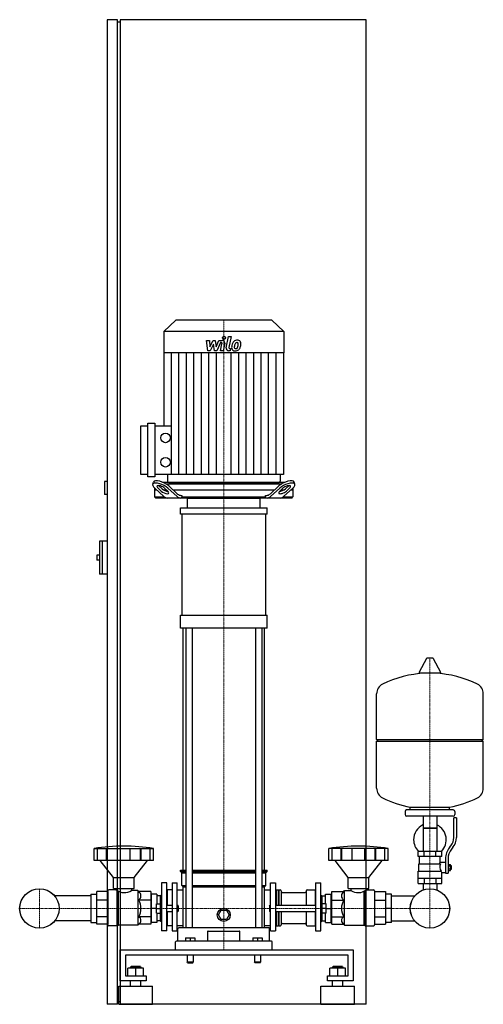
# Model space of a CAD drawing. Extents: x -419 to 476, y 0 to 1900.
import ezdxf

# ---------------------------------------------------------------- set-up
doc = ezdxf.new("R2010")
doc.units = 0
doc.linetypes.add('DASHDOT', pattern=[1, 0.5, -0.25, 0, -0.25])
doc.layers.get('0').update_dxf_attribs({"color": 124})
doc.layers.add('CP_AXIS', color=143, linetype='DASHDOT', lineweight=18)
doc.layers.add('CP_DETAL', color=33, linetype='Continuous')

msp = doc.modelspace()

# ---------------------------------------------------------------- linework, layer by layer
at = {"extrusion": (0, 1, 0)}
for p, q in [((-230, 1900), (-250, 1900)), ((-250, 1900), (-250, 0)), ((-230, 0), (-230, 1900)), ((-225, 1900), (-225, 0)), ((250, 1900), (-225, 1900)), ((250, 0), (250, 1900)), ((-225, 1895), (-230, 1895)), ((-117.8, 1320), (-141, 1298.4)), ((67.8, 1320), (-117.8, 1320)), ((67.8, 1320), (91, 1298.4)), ((91, 1298.4), (-141, 1298.4)), ((-141, 1298.4), (-141, 1257.4)), ((91, 1298.4), (91, 1257.4)), ((91, 1257.4), (-141, 1257.4)), ((-140.5, 1257.4), (-140.5, 1116.5)), ((90.5, 1257.4), (90.5, 1022.6)), ((-171.7, 1018), (-171.7, 1121.2)), ((-171.7, 1121.2), (-158.3, 1121.2)), ((-158.3, 1121.2), (-158.3, 1018)), ((-185, 1022.6), (-185, 1116.5)), ((-185, 1116.5), (-171.7, 1116.5)), ((-158.3, 1116.5), (-126.1, 1116.5)), ((-250, 1009), (-255, 1009)), ((-255, 1009), (-255, 984)), ((-171.7, 1022.6), (-185, 1022.6)), ((-158.3, 1018), (-171.7, 1018)), ((-162.2, 1003.4), (-160.6, 1007.8)), ((90.5, 1022.6), (-158.3, 1022.6)), ((92.2, 1007), (-142.2, 1007)), ((-133.5, 1022.6), (-133.5, 1009.3)), ((-131, 1007), (81, 1007)), ((83.5, 1022.6), (83.5, 1009.3)), ((112.2, 1003.4), (110.6, 1007.8)), ((-158.5, 996.1), (-158.5, 979.5)), ((-154, 992), (-158.5, 992)), ((-158.3, 995.9), (-140.5, 979.7)), ((-145.9, 990.3), (-151.9, 995.9)), ((-150.3, 1000.2), (-144.3, 994.7)), ((-135, 992), (-140.3, 992)), ((-139.2, 995.9), (-133.1, 990.3)), ((-137.2, 1004.5), (87.2, 1004.5)), ((-115, 979.7), (-132.9, 995.9)), ((-131.3, 1000.2), (-114.2, 984.7)), ((72.2, 992), (-122.2, 992)), ((64.2, 984.7), (81.3, 1000.2)), ((82.9, 995.9), (65, 979.7)), ((83.1, 990.3), (89.2, 995.9)), ((90.3, 992), (85, 992)), ((90.5, 979.7), (108.3, 995.9)), ((94.3, 994.7), (100.3, 1000.2)), ((101.9, 995.9), (95.9, 990.3)), ((108.5, 992), (104, 992)), ((108.5, 996.1), (108.5, 979.5)), ((-250, 984), (-255, 984)), ((-158.5, 979.5), (-140.3, 979.5)), ((-156.3, 977), (-158.5, 979.5)), ((106.3, 977), (-156.3, 977)), ((-107.8, 982), (-105.8, 982)), ((-105.8, 982), (-105.8, 979.5)), ((-105.8, 979.5), (55.8, 979.5)), ((-95, 958.2), (-95, 977)), ((45, 958.2), (45, 977)), ((55.8, 982), (57.8, 982)), ((55.8, 979.5), (55.8, 982)), ((90.3, 979.5), (108.5, 979.5)), ((106.3, 977), (108.5, 979.5)), ((-108.5, 945.7), (-108.5, 958.2)), ((58.5, 945.7), (58.5, 958.2)), ((-105.6, 751), (-105.6, 945.7)), ((55.6, 945.7), (55.6, 751)), ((-265, 894), (-265, 830)), ((-250, 894), (-265, 894)), ((-260, 894), (-260, 830)), ((-270, 867), (-270, 857)), ((-265, 867), (-270, 867)), ((-265, 857), (-270, 857)), ((-250, 830), (-265, 830)), ((-108.5, 725.9), (-108.5, 751)), ((58.5, 725.9), (58.5, 751)), ((-103.5, 259.1), (-103.5, 725.9)), ((-98.2, 725.9), (-98.2, 147.4)), ((-86.2, 725.9), (-86.2, 147.4)), ((36.2, 725.9), (36.2, 147.4)), ((48.2, 725.9), (48.2, 147.4)), ((53.5, 259.1), (53.5, 725.9)), ((366.6, 667.4), (352.4, 640.7)), ((378.3, 668), (367.7, 668)), ((379.4, 667.4), (393.6, 640.7)), ((392.5, 638.8), (353.5, 638.8)), ((476, 511.1), (476, 599.3)), ((270, 511.1), (476, 511.1)), ((273, 508.1), (270, 511.1)), ((270, 508.1), (476, 508.1)), ((270, 416.8), (270, 508.1)), ((473, 508.1), (476, 511.1)), ((476, 416.8), (476, 508.1)), ((335, 375.1), (335, 380.6)), ((411, 375.1), (411, 380.6)), ((325, 372.1), (325, 366.1)), ((418, 375.1), (328, 375.1)), ((418, 363.1), (328, 363.1)), ((359.6, 363.1), (359.6, 295.1)), ((386.4, 363.1), (386.4, 295.1)), ((421, 372.1), (421, 366.1)), ((419, 321.7), (419, 360.1)), ((424, 360.1), (419, 360.1)), ((424, 360.1), (424, 321.7)), ((386.4, 340.1), (359.6, 340.1)), ((359.6, 340.1), (373, 340.1)), ((373, 340.1), (386.4, 340.1)), ((410.7, 302.5), (413.5, 306.1)), ((-275.5, 277.4), (-275.5, 300.8)), ((-268.8, 277.4), (-268.8, 300.8)), ((-251.6, 277.4), (-251.6, 300.8)), ((-250.3, 277.4), (-250.3, 300.8)), ((-230.3, 277.4), (-230.3, 300.8)), ((-205.7, 277.4), (-205.7, 300.8)), ((-185.7, 277.4), (-185.7, 300.8)), ((-184.4, 277.4), (-184.4, 300.8)), ((-167.2, 277.4), (-167.2, 300.8)), ((-160.5, 277.4), (-160.5, 300.8)), ((177.8, 277.4), (177.8, 300.8)), ((184.5, 277.4), (184.5, 300.8)), ((201.6, 277.4), (201.6, 300.8)), ((202.9, 277.4), (202.9, 300.8)), ((222.9, 277.4), (222.9, 300.8)), ((247.4, 277.4), (247.4, 300.8)), ((267.3, 277.4), (267.3, 300.8)), ((268.7, 277.4), (268.7, 300.8)), ((285.8, 277.4), (285.8, 300.8)), ((292.5, 277.4), (292.5, 300.8)), ((396, 295.1), (350, 295.1)), ((350, 285.1), (350, 295.1)), ((396, 285.1), (350, 285.1)), ((353, 271.1), (353, 285.1)), ((361.5, 285.1), (361.5, 295.1)), ((384.5, 285.1), (384.5, 295.1)), ((393, 274.1), (393, 285.1)), ((396, 285.1), (396, 295.1)), ((417.4, 303), (414.6, 299.4)), ((-238, 245), (-263.5, 277.4)), ((-198, 245), (-172.5, 277.4)), ((215.2, 245), (189.7, 277.4)), ((255.1, 245), (280.5, 277.4)), ((351.5, 271.1), (393.3, 271.1)), ((351.5, 257.1), (351.5, 271.1)), ((393, 274.1), (403, 274.1)), ((403, 280.7), (403, 252.8)), ((408, 280.7), (408, 252.8)), ((408, 269.8), (412.5, 269.8)), ((408, 266.9), (412.5, 266.9)), ((412.5, 258.3), (412.5, 269.8)), ((412.5, 268.1), (413.5, 268.1)), ((413.5, 268.1), (413.5, 260.1)), ((414.5, 267.1), (413.5, 268.1)), ((414.5, 261.1), (414.5, 267.1)), ((-108.5, 259.1), (-98.2, 259.1)), ((-108.5, 256.4), (-108.5, 259.1)), ((-108.5, 256.4), (-98.2, 256.4)), ((-106, 253.7), (-108.5, 256.4)), ((-106, 253.7), (-98.2, 253.7)), ((-106, 229.2), (-106, 253.7)), ((-86.2, 259.1), (36.2, 259.1)), ((-86.2, 256.4), (36.2, 256.4)), ((-86.2, 253.7), (36.2, 253.7)), ((48.2, 259.1), (58.5, 259.1)), ((48.2, 256.4), (58.5, 256.4)), ((48.2, 253.7), (56, 253.7)), ((56, 253.7), (58.5, 256.4)), ((56, 229.2), (56, 253.7)), ((58.5, 256.4), (58.5, 259.1)), ((350, 257.1), (394.9, 257.1)), ((350, 233.1), (350, 257.1)), ((396, 233.1), (396, 254.1)), ((396, 254.1), (403, 254.1)), ((403, 252.8), (408, 252.8)), ((408, 261.2), (412.5, 261.2)), ((408, 258.3), (412.5, 258.3)), ((412.5, 260.1), (413.5, 260.1)), ((414.5, 261.1), (413.5, 260.1)), ((-238, 245), (-198, 245)), ((-238, 223.2), (-238, 245)), ((-198, 223.2), (-198, 245)), ((-145, 234.1), (-145, 141.5)), ((-135, 234.1), (-145, 234.1)), ((-135, 141.5), (-135, 234.1)), ((-125, 234.1), (-125, 141.5)), ((-125, 234.1), (-115, 234.1)), ((-115, 141.5), (-115, 234.1)), ((-106, 229.2), (-98.2, 229.2)), ((-103.5, 226.4), (-106, 229.2)), ((-86.2, 229.2), (36.2, 229.2)), ((48.2, 229.2), (56, 229.2)), ((53.5, 226.4), (56, 229.2)), ((65, 141.5), (65, 234.1)), ((65, 234.1), (75, 234.1)), ((75, 234.1), (75, 141.5)), ((152.3, 234.1), (152.3, 141.5)), ((152.3, 234.1), (162.3, 234.1)), ((162.3, 141.5), (162.3, 234.1)), ((215.2, 245), (255.1, 245)), ((215.2, 223.2), (215.2, 245)), ((255.1, 223.2), (255.1, 245)), ((350, 243.1), (396, 243.1)), ((350, 233.1), (396, 233.1)), ((359.6, 233.1), (359.6, 223.1)), ((361.5, 243.1), (361.5, 233.1)), ((384.5, 243.1), (384.5, 233.1)), ((386.4, 233.1), (386.4, 223.1)), ((-249, 153.3), (-249, 218.8)), ((-233, 221), (-247, 221)), ((-238, 223.2), (-198, 223.2)), ((-233, 223.2), (-233, 221)), ((-203, 223.2), (-203, 219.3)), ((-191, 219.3), (-203, 219.3)), ((-189.3, 217.4), (-191, 219.3)), ((-166, 217.4), (-189.3, 217.4)), ((-166, 217.4), (-166, 154.4)), ((-165, 209.2), (-166, 209.2)), ((-165, 212.8), (-165, 158)), ((-154, 212.8), (-165, 212.8)), ((-154, 212.8), (-154, 194)), ((-147, 209.2), (-154, 209.2)), ((-147, 209.5), (-146.5, 210.1)), ((-147, 197), (-147, 209.5)), ((-146.5, 197), (-146.5, 210.1)), ((-145, 210.1), (-146.5, 210.1)), ((-135, 219.9), (-134, 221)), ((-134, 191), (-134, 221)), ((-125, 221), (-134, 221)), ((-115, 220.6), (-103.5, 220.6)), ((-103.5, 226.4), (-98.2, 226.4)), ((-103.5, 147.4), (-103.5, 226.4)), ((-86.2, 226.4), (36.2, 226.4)), ((48.2, 226.4), (53.5, 226.4)), ((53.5, 147.4), (53.5, 226.4)), ((53.5, 220.6), (65, 220.6)), ((75, 219.9), (76, 221)), ((76, 221), (76, 191)), ((76, 221), (80, 221)), ((80, 221), (80, 191)), ((80.5, 220.4), (80, 221)), ((80.5, 220.4), (81, 221)), ((80.5, 220.4), (80.5, 191)), ((81, 221), (81, 191)), ((81, 221), (84, 221)), ((86, 218.8), (86, 191)), ((88, 215.7), (131.9, 215.7)), ((133.9, 218.8), (133.9, 191)), ((135.9, 221), (151.3, 221)), ((151.3, 221), (151.3, 191)), ((152.3, 219.9), (151.3, 221)), ((162.3, 210.1), (163.8, 210.1)), ((163.8, 210.1), (163.8, 197)), ((164.3, 209.5), (163.8, 210.1)), ((164.3, 209.5), (164.3, 197)), ((164.3, 209.2), (171.3, 209.2)), ((171.3, 212.8), (182.3, 212.8)), ((171.3, 194), (171.3, 212.8)), ((182.3, 158), (182.3, 212.8)), ((182.3, 209.2), (183.3, 209.2)), ((183.3, 217.4), (206.5, 217.4)), ((183.3, 154.4), (183.3, 217.4)), ((206.5, 217.4), (208.2, 219.3)), ((208.2, 219.3), (220.2, 219.3)), ((215.2, 223.2), (255.1, 223.2)), ((220.2, 223.2), (220.2, 219.3)), ((250.1, 223.2), (250.1, 221)), ((250.1, 221), (264.1, 221)), ((266.1, 218.8), (266.1, 153.3)), ((266.1, 217.4), (287, 217.4)), ((287, 217.4), (287, 154.4)), ((287, 209.2), (288, 209.2)), ((299, 212.8), (288, 212.8)), ((288, 158), (288, 212.8)), ((299, 158), (299, 212.8)), ((299, 209.2), (343.6, 209.2)), ((-166, 200.9), (-189.3, 200.9)), ((-155, 194), (-147.5, 194)), ((-155, 176), (-155, 194)), ((-147.5, 173), (-147.5, 197)), ((-147.5, 197), (-145, 197)), ((-135, 191), (-125, 191)), ((-115, 191), (-114, 191)), ((-114, 179), (-114, 191)), ((-113, 190), (-114, 191)), ((63, 190), (64, 191)), ((64, 185), (64, 191)), ((64, 191), (65, 191)), ((75, 191), (152.3, 191)), ((162.3, 197), (164.8, 197)), ((164.8, 173), (164.8, 197)), ((172.3, 194), (164.8, 194)), ((172.3, 176), (172.3, 194)), ((183.3, 200.9), (206.5, 200.9)), ((266.1, 200.9), (287, 200.9)), ((-155, 185), (-165, 185)), ((-155, 185), (-147.5, 185)), ((-155, 176), (-147.5, 176)), ((-154, 176), (-154, 158)), ((-147.5, 173), (-145, 173)), ((-147, 160.6), (-147, 173)), ((-146.5, 160.1), (-146.5, 173)), ((-135, 179), (-125, 179)), ((-134, 151.6), (-134, 179)), ((-115, 179), (-114, 179)), ((-113, 180), (-114, 179)), ((-113, 190), (-113, 180)), ((-35.4, 172.5), (-30.2, 181.5)), ((-30.2, 163.5), (-35.4, 172.5)), ((-30.2, 181.5), (-19.8, 181.5)), ((-19.8, 181.5), (-14.6, 172.5)), ((-14.6, 172.5), (-19.8, 163.5)), ((63, 190), (63, 185)), ((63, 185), (63, 180)), ((63, 180), (64, 179)), ((64, 179), (64, 185)), ((64, 179), (65, 179)), ((75, 179), (152.3, 179)), ((76, 179), (76, 151.6)), ((80, 179), (80, 151.6)), ((80.5, 179), (80.5, 152.1)), ((81, 179), (81, 151.6)), ((86, 179), (86, 153.3)), ((133.9, 179), (133.9, 153.3)), ((151.3, 179), (151.3, 151.6)), ((162.3, 173), (164.8, 173)), ((163.8, 173), (163.8, 160.1)), ((164.3, 173), (164.3, 160.6)), ((172.3, 185), (164.8, 185)), ((172.3, 176), (164.8, 176)), ((171.3, 158), (171.3, 176)), ((172.3, 185), (182.3, 185)), ((299, 185), (288, 185)), ((-191, 152.9), (-228.6, 152.9)), ((-189.3, 154.4), (-191, 152.9)), ((-166, 169.1), (-189.3, 169.1)), ((-166, 154.4), (-189.3, 154.4)), ((-165, 160.8), (-166, 160.8)), ((-154, 158), (-165, 158)), ((-147, 160.8), (-154, 160.8)), ((-147, 160.6), (-146.5, 160.1)), ((-145, 160.1), (-146.5, 160.1)), ((-135, 152.5), (-134, 151.6)), ((-19.8, 163.5), (-30.2, 163.5)), ((75, 152.5), (76, 151.6)), ((80.5, 152.1), (80, 151.6)), ((80.5, 152.1), (81, 151.6)), ((88, 155.8), (131.9, 155.8)), ((152.3, 152.5), (151.3, 151.6)), ((162.3, 160.1), (163.8, 160.1)), ((164.3, 160.6), (163.8, 160.1)), ((164.3, 160.8), (171.3, 160.8)), ((171.3, 158), (182.3, 158)), ((182.3, 160.8), (183.3, 160.8)), ((183.3, 169.1), (206.5, 169.1)), ((183.3, 154.4), (206.5, 154.4)), ((206.5, 154.4), (208.2, 152.9)), ((208.2, 152.9), (245.7, 152.9)), ((266.1, 169.1), (287, 169.1)), ((266.1, 154.4), (287, 154.4)), ((287, 160.8), (288, 160.8)), ((299, 158), (288, 158)), ((299, 160.8), (343.6, 160.8)), ((-230.9, 151.6), (-247, 151.6)), ((-135, 141.5), (-145, 141.5)), ((-125, 151.6), (-134, 151.6)), ((-125, 141.5), (-115, 141.5)), ((-115, 151.9), (-103.5, 151.9)), ((-113.5, 122), (-113.5, 145.7)), ((61.5, 147.4), (-111.5, 147.4)), ((-56.2, 140.4), (-56.2, 122)), ((6.2, 122), (6.2, 140.4)), ((53.5, 151.9), (65, 151.9)), ((63.5, 122), (63.5, 145.7)), ((65, 141.5), (75, 141.5)), ((76, 151.6), (80, 151.6)), ((81, 151.6), (84, 151.6)), ((135.9, 151.6), (151.3, 151.6)), ((152.3, 141.5), (162.3, 141.5)), ((248, 151.6), (264.1, 151.6)), ((-118.5, 105), (-118.5, 120.3)), ((66.5, 122), (-116.5, 122)), ((-99, 128.3), (-99, 122)), ((-99, 128.3), (-81, 128.3)), ((-90, 128.3), (-90, 122)), ((-81, 128.3), (-81, 122)), ((31, 128.3), (31, 122)), ((31, 128.3), (49, 128.3)), ((40, 128.3), (40, 122)), ((49, 128.3), (49, 122)), ((68.5, 105), (68.5, 120.3)), ((-225, 45), (-225, 105)), ((-225, 105), (225, 105)), ((225, 105), (225, 45)), ((-215, 95), (-215, 55)), ((215, 95), (-215, 95)), ((-96, 95), (-96, 81)), ((-84, 81), (-96, 81)), ((-95, 80), (-96, 81)), ((-95, 80), (-85, 80)), ((-85, 80), (-84, 81)), ((-84, 95), (-84, 81)), ((34, 95), (34, 81)), ((46, 81), (34, 81)), ((35, 80), (34, 81)), ((45, 80), (46, 81)), ((46, 95), (46, 81)), ((215, 55), (215, 95)), ((-210, 55), (-210, 69.9)), ((-180, 69.9), (-210, 69.9)), ((-204, 72.9), (-205, 71.9)), ((-205, 71.9), (-185, 71.9)), ((-205, 69.9), (-205, 71.9)), ((-186, 72.9), (-204, 72.9)), ((-195, 55), (-195, 69.9)), ((-186, 72.9), (-185, 71.9)), ((-185, 69.9), (-185, 71.9)), ((-180, 55), (-180, 69.9)), ((180, 55), (180, 69.9)), ((210, 69.9), (180, 69.9)), ((186, 72.9), (185, 71.9)), ((185, 71.9), (205, 71.9)), ((185, 69.9), (185, 71.9)), ((204, 72.9), (186, 72.9)), ((195, 55), (195, 69.9)), ((204, 72.9), (205, 71.9)), ((205, 69.9), (205, 71.9)), ((210, 55), (210, 69.9)), ((-175, 45), (-225, 45)), ((-215, 55), (-175, 55)), ((-205, 35), (-205, 45)), ((-185, 35), (-185, 45)), ((-175, 55), (-175, 45)), ((175, 55), (215, 55)), ((175, 45), (175, 55)), ((225, 45), (175, 45)), ((185, 35), (185, 45)), ((205, 35), (205, 45)), ((-227.5, 35), (-162.5, 35)), ((-227.5, 0), (-227.5, 35)), ((-162.5, 0), (-162.5, 35)), ((162.5, 35), (227.5, 35)), ((162.5, 0), (162.5, 35)), ((227.5, 0), (227.5, 35)), ((-225, 5), (-230, 5)), ((-227.5, 0), (-162.5, 0)), ((250, 0), (-225, 0)), ((162.5, 0), (227.5, 0)), ((-230, 0), (-250, 0))]:
    msp.add_line(p, q, dxfattribs=at)
for p, q in [((-104.2, 977), (-105.8, 979.5)), ((-95, 977), (45, 977)), ((54.2, 977), (55.8, 979.5)), ((-108.5, 958.2), (58.5, 958.2)), ((58.5, 945.7), (-108.5, 945.7)), ((-108.5, 751), (58.5, 751)), ((58.5, 725.9), (-108.5, 725.9)), ((270, 511.1), (270, 599.3)), ((335, 380.6), (411, 380.6)), ((-275.5, 300.8), (-160.5, 300.8)), ((292.5, 300.8), (177.8, 300.8)), ((-160.5, 277.4), (-275.5, 277.4)), ((292.5, 277.4), (177.8, 277.4)), ((391.7, 271.1), (393, 274.1)), ((396, 254.1), (394.9, 257.1)), ((-249, 217.4), (-249, 154.4)), ((-230.9, 151.6), (-230.9, 219.5)), ((-228.6, 152.9), (-228.6, 218.2)), ((-191, 219.3), (-191, 152.9)), ((208.2, 152.9), (208.2, 219.3)), ((245.7, 152.9), (245.7, 218.2)), ((248, 151.6), (248, 219.5)), ((359.6, 223.1), (359.6, 220.6)), ((386.4, 223.1), (386.4, 220.6)), ((-230.9, 151.6), (-228.6, 152.9)), ((248, 151.6), (245.7, 152.9)), ((-55.2, 141.3), (5.2, 141.3)), ((-105, 105), (-105, 105)), ((45, 80), (35, 80))]:
    msp.add_line(p, q)
at = {"extrusion": (-1e-16, -1, 0)}
for p, q in [((-282, 209.2), (-351.6, 209.2)), ((-282, 212.8), (-271, 212.8)), ((-282, 212.8), (-282, 158)), ((-271, 212.8), (-271, 158)), ((-270, 209.2), (-271, 209.2)), ((-249, 217.4), (-270, 217.4)), ((-270, 154.4), (-270, 217.4)), ((-249, 200.9), (-270, 200.9)), ((-282, 160.8), (-351.6, 160.8)), ((-282, 158), (-271, 158)), ((-270, 160.8), (-271, 160.8)), ((-249, 169.1), (-270, 169.1)), ((-249, 154.4), (-270, 154.4))]:
    msp.add_line(p, q, dxfattribs=at)
for centre, radius in [((-137.5, 1093.1), 9.32), ((-137.5, 1046.1), 9.32), ((-381, 185), 38.1), ((-381, 185), 38), ((373, 185), 38.1), ((373, 185), 38), ((-25, 172.5), 12.5)]:
    msp.add_circle(centre, radius)
for centre, radius, start, end in [((367.7, 666.8), 1.25, 90, 149.0362), ((378.3, 666.8), 1.25, 30.9638, 90), ((373, 432.1), 207, 92.8162, 116.2545), ((353.5, 640), 1.25, 149.0362, 270), ((373, 432.1), 207, 63.7455, 87.1838), ((392.5, 640), 1.25, 270, 30.9638), ((290.5, 599.3), 20.5, 116.2545, 180), ((455.5, 599.3), 20.5, 0, 63.7455), ((290.5, 416.8), 20.5, 180, 243.7455), ((455.5, 416.8), 20.5, 296.2545, 0), ((373, 584), 207, 243.7455, 259.4219), ((373, 584), 207, 280.5781, 296.2545), ((328, 372.1), 3, 90, 180), ((328, 366.1), 3, 180, 270), ((418, 372.1), 3, 0, 90), ((418, 366.1), 3, 270, 0), ((373, 317.6), 31.5, 115.2763, 180), ((373, 317.6), 31.5, 314.4153, 64.7237), ((373, 317.6), 31.5, 180, 225.5847), ((394, 321.7), 25, 321.3402, 0), ((394, 321.7), 30, 321.3402, 0), ((438, 280.7), 35, 141.3402, 180), ((438, 280.7), 30, 141.3402, 180), ((405.2, 265.3), 13.3, 154.3432, 218.5664), ((-216.8, 185), 31.8, 330, 30)]:
    msp.add_arc(centre, radius, start, end)
for centre, major_axis, ratio, start_param, end_param in [((-144, 1000.2), (-16.6, 7.8), 0.380023, 4.031852, 6.316373), ((-131, 1009.3), (-2.5, 0), 0.931548, 0, 1.570796), ((81, 1009.3), (-2.5, 0), 0.931548, 1.570796, 3.141593), ((94, 1000.2), (16.6, 7.8), 0.380023, -0.033188, 2.251333), ((-145.6, 995.9), (-16.6, 7.8), 0.380023, 4.031852, 7.173445), ((-145.6, 995.9), (-8.28, 3.89), 0.380023, 4.031852, 7.173445), ((-144, 1000.2), (-8.28, 3.89), 0.380023, 0.755922, 0.89026), ((-139.5, 990.3), (-8.28, 3.89), 0.380023, 0.89026, 4.031852), ((-137.9, 994.7), (-8.28, 3.89), 0.380023, 0.89026, 2.452046), ((89.5, 990.3), (8.28, 3.89), 0.380023, 2.251333, 5.392926), ((87.9, 994.7), (8.28, 3.89), 0.380023, 3.831139, 5.392926), ((95.6, 995.9), (16.6, 7.8), 0.380023, -0.89026, 2.251333), ((95.6, 995.9), (8.28, 3.89), 0.380023, -0.89026, 2.251333), ((94, 1000.2), (8.28, 3.89), 0.380023, -0.89026, -0.755922), ((-134.1, 997), (0, 20), 0.635682, 2.617994, 3.141593), ((-108.7, 997), (0, 20), 0.635682, 2.617994, 3.141593), ((-107.8, 1002), (0, 20), 0.635682, 2.617994, 3.141593), ((57.8, 1002), (0, 20), 0.635682, 3.141593, 3.665191), ((58.7, 997), (0, 20), 0.635682, 3.141593, 3.665191), ((84.1, 997), (0, 20), 0.635682, 3.141593, 3.665191), ((-218, -147.5), (0, 452.7), 0.917253, -0.138907, 0.138907), ((235.1, -147.5), (0, 452.7), 0.91521, -0.138907, 0.138907), ((-247, 218.8), (0, 2.18), 0.917253, 0, 1.570796), ((-216.8, 246.3), (0, 30.9), 0.917253, 2.53292, 3.650349), ((-194.5, 209.2), (0, 9.95), 0.958583, 3.728485, 5.696293), ((84, 218.8), (0, 2.18), 0.91521, -1.570796, 0), ((88, 217.9), (0, 2.18), 0.91521, 1.570796, 3.141593), ((131.9, 217.9), (0, 2.18), 0.91521, 3.141593, 4.712389), ((135.9, 218.8), (0, 2.18), 0.91521, 0, 1.570796), ((211.7, 209.2), (0, 9.95), 0.956448, 0.586892, 2.554701), ((234, 246.1), (0, 30.7), 0.91521, 2.628577, 3.754525), ((264.1, 218.8), (0, 2.18), 0.91521, -1.570796, 0), ((233.9, 185), (0, 31.8), 0.997773, 1.047198, 2.094395), ((-247, 153.3), (-2, 0), 0.84814, 0, 1.570796), ((-194.5, 161.8), (-9.53, 0), 0.927267, 2.157688, 4.125497), ((84, 153.3), (-2, 0), 0.850033, 1.570796, 3.141593), ((88, 154.1), (-2, 0), 0.850033, -1.570796, 0), ((131.9, 154.1), (-2, 0), 0.850033, -3.141593, -1.570796), ((135.9, 153.3), (-2, 0), 0.850033, 0, 1.570796), ((211.7, 161.8), (-9.51, 0), 0.929337, -0.983904, 0.983904), ((264.1, 153.3), (-2, 0), 0.850033, 1.570796, 3.141593), ((-111.5, 145.7), (-2, 0), 0.84814, -1.570796, 0), ((-55.2, 140.4), (-1, 0), 0.84814, -1.570796, 0), ((5.2, 140.4), (-1, 0), 0.84814, -3.141593, -1.570796), ((61.5, 145.7), (-2, 0), 0.84814, -3.141593, -1.570796), ((-116.5, 120.3), (-2, 0), 0.84814, -1.570796, 0), ((66.5, 120.3), (-2, 0), 0.84814, -3.141593, -1.570796)]:
    msp.add_ellipse(centre, major_axis=major_axis, ratio=ratio, start_param=start_param, end_param=end_param)
at = {"layer": 'CP_AXIS'}
for p, q in [((-25, 1320), (-25, 1007)), ((-25, 1007), (-25, 977)), ((-25, 977), (-25, 105)), ((373, 668), (373, 223.1)), ((-381, 223.1), (-381, 146.9)), ((373, 223.1), (373, 146.9)), ((-419.1, 185), (-342.9, 185)), ((334.9, 185), (-342.9, 185)), ((334.9, 185), (411.1, 185))]:
    msp.add_line(p, q, dxfattribs=at)
at = {"layer": 'CP_DETAL'}
for p, q in [((-58.1, 1281.2), (-52.9, 1281.2)), ((-56, 1261), (-58.1, 1281.2)), ((-52.9, 1281.2), (-52.1, 1268.7)), ((-52.1, 1268.7), (-45.5, 1281.2)), ((-44.9, 1273.7), (-51.6, 1261)), ((-45.5, 1281.2), (-41.6, 1281.2)), ((-43.1, 1261), (-44.9, 1273.7)), ((-41.6, 1281.2), (-39.9, 1268.7)), ((-39.9, 1268.7), (-34.8, 1281.2)), ((-31.4, 1276.9), (-38.7, 1261)), ((-34.8, 1281.2), (-28, 1281.2)), ((-30.2, 1276.9), (-31.4, 1276.9)), ((-31.1, 1261), (-28.5, 1274.8)), ((-23.3, 1275.5), (-26.1, 1261)), ((-20.4, 1266.7), (-16.2, 1288.6)), ((-16.2, 1288.6), (-11.1, 1288.6)), ((-11.1, 1288.6), (-15.3, 1267.4)), ((-126.1, 1022.6), (-126.1, 1257.4)), ((-111.6, 1022.6), (-111.6, 1257.4)), ((-97.2, 1022.6), (-97.2, 1257.4)), ((-82.8, 1022.6), (-82.8, 1257.4)), ((-68.3, 1022.6), (-68.3, 1257.4)), ((-51.6, 1261), (-56, 1261)), ((-53.9, 1022.6), (-53.9, 1257.4)), ((-38.7, 1261), (-43.1, 1261)), ((-39.4, 1022.6), (-39.4, 1257.4)), ((-26.1, 1261), (-31.1, 1261)), ((-12.8, 1261), (-15.7, 1261)), ((-13.5, 1265.2), (-11.9, 1265.2)), ((-11.9, 1265.2), (-12.8, 1261)), ((-10.6, 1022.6), (-10.6, 1257.4)), ((3.9, 1022.6), (3.9, 1257.4)), ((18.3, 1022.6), (18.3, 1257.4)), ((32.8, 1022.6), (32.8, 1257.4)), ((47.2, 1022.6), (47.2, 1257.4)), ((61.6, 1022.6), (61.6, 1257.4)), ((76.1, 1022.6), (76.1, 1257.4))]:
    msp.add_line(p, q, dxfattribs=at)
msp.add_circle((-24.7, 1286), 3, dxfattribs=at)
for centre, radius, start, end in [((-30.2, 1275.1), 1.8, 349.1282, 90.0361), ((-28, 1276.4), 4.8, 349.1463, 90.1097), ((8.1, 1268.4), 17.7, 153.1115, 171.0742), ((0.5, 1271.8), 9.44, 130.4936, 150.8647), ((1, 1271.4), 10.1, 89.3287, 131.1984), ((22.6, 1265.9), 27.5, 165.0104, 169.1866), ((1.4, 1272), 5.44, 132.3225, 168.5446), ((0.1, 1273.2), 3.72, 88.6944, 130.5967), ((0.3, 1273.5), 3.39, 69.364, 91.2833), ((1.5, 1274.5), 6.97, 39.8625, 93.7877), ((0.7, 1274.6), 2.23, 38.8919, 68.6227), ((0, 1274.2), 3.02, 358.4755, 35.933), ((-16.3, 1274.7), 19.3, 349.3761, 358.4794), ((2, 1275.3), 6.13, 357.2175, 36.9176), ((-12.2, 1275.4), 20.4, 347.7846, 358.7587), ((-15.7, 1265.8), 4.8, 169.0042, 270), ((-13.5, 1267), 1.8, 169.0041, 270), ((-3.7, 1267), 6.29, 173.443, 216.7902), ((14.1, 1266.2), 24, 168.3333, 176.5259), ((-3.4, 1267.5), 6.79, 219.1176, 274.2411), ((12.6, 1267.4), 17.4, 167.8511, 176.8316), ((-1.6, 1268), 3.17, 173.0647, 215.6723), ((-2.3, 1267.8), 2.55, 220.254, 274.7357), ((-2.9, 1271), 10.3, 269.6738, 310.639), ((-2.7, 1274.2), 8.93, 274.1845, 282.2301), ((-1.9, 1269), 3.72, 287.2372, 310.2783), ((-2.5, 1269.6), 4.57, 311.1381, 334.8162), ((-12.4, 1273.7), 15.2, 336.5302, 350.0633), ((-2.7, 1270.8), 10, 311.0023, 344.0583), ((-21.6, 1276.7), 29.8, 343.0634, 349.1605)]:
    msp.add_arc(centre, radius, start, end, dxfattribs=at)

doc.saveas('drawing.dxf')
